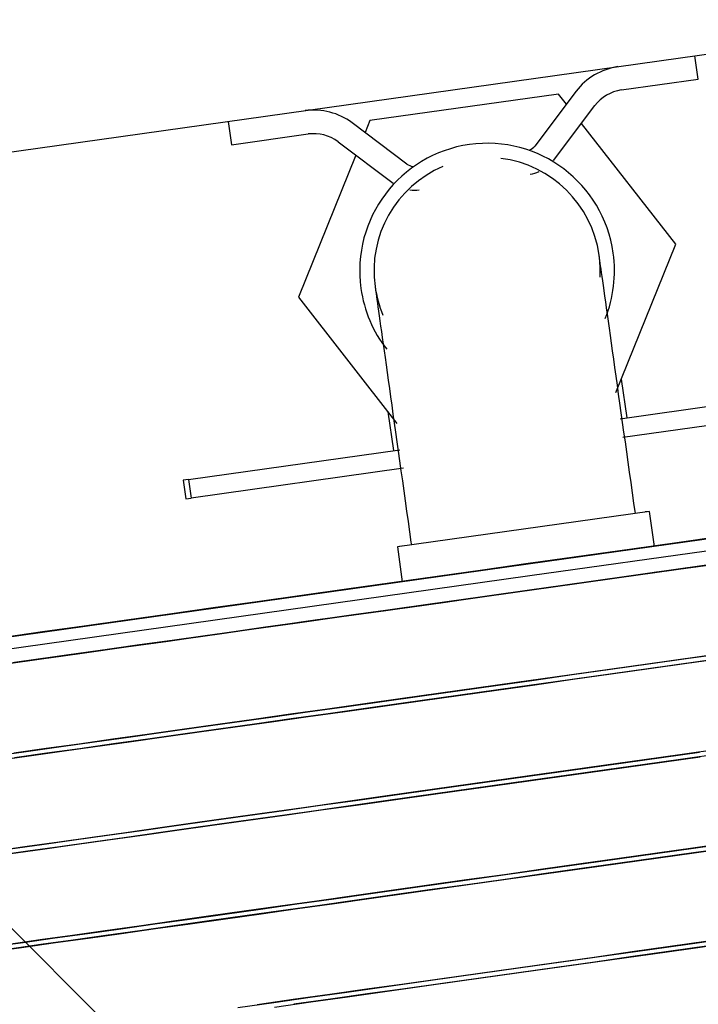
# Model space of a CAD drawing. Extents: x -83459 to 108500, y -10750 to 57648.
# Drawn here: x -38299 to -38155, y 5058 to 5267 of the extents above; entities that cross this region are included whole.
import ezdxf

# ---------------------------------------------------------------- set-up
doc = ezdxf.new("R2010")
doc.units = 0
for name, color, linetype in [('NOT-HATCH', 72, 'CONTINUOUS'), ('X-2931-F$0$I-WALL-1', 8, 'CONTINUOUS'), ('X-2931-F$0$P-SANR-FIXT-1', 11, 'CONTINUOUS'), ('X-XREF', 7, 'CONTINUOUS')]:
    doc.layers.add(name, color=color, linetype=linetype)

# ---------------------------------------------------------------- blocks, each defined once
blk = doc.blocks.new('X-2931-F')
at = {"layer": 'X-2931-F$0$I-WALL-1'}
blk.add_line((-38646.57, 5190.22), (-36954.37, 5428.04), dxfattribs=at)
at = {"layer": 'X-2931-F$0$P-SANR-FIXT-1'}
for p, q in [((-38155.06, 5254.25), (-38155.75, 5259.2)), ((-38171.36, 5251.95), (-38155.06, 5254.25)), ((-38184.7, 5251.09), (-38224.72, 5245.46)), ((-38180.97, 5251.67), (-38189.72, 5240.06)), ((-38183.02, 5248.94), (-38184.7, 5251.09)), ((-38185.78, 5236.98), (-38176.99, 5248.64)), ((-38254.78, 5245.28), (-38254.09, 5240.33)), ((-38216.86, 5236.25), (-38228.47, 5245)), ((-38224.72, 5245.46), (-38225.74, 5242.94)), ((-38159.82, 5219.24), (-38179.84, 5244.86)), ((-38254.09, 5240.33), (-38237.78, 5242.62)), ((-38231.46, 5240.98), (-38219.8, 5232.2)), ((-38227.68, 5238.14), (-38239.86, 5207.99)), ((-38172.52, 5187.82), (-38159.82, 5219.24)), ((-38176.06, 5216.89), (-38176.07, 5216.95)), ((-38176.04, 5216.73), (-38176.06, 5216.89)), ((-38176.01, 5216.49), (-38176.04, 5216.73)), ((-38175.96, 5216.16), (-38176.01, 5216.49)), ((-38175.9, 5215.75), (-38175.96, 5216.16)), ((-38175.83, 5215.24), (-38175.9, 5215.75)), ((-38175.75, 5214.66), (-38175.83, 5215.24)), ((-38175.66, 5213.99), (-38175.75, 5214.66)), ((-38175.55, 5213.24), (-38175.66, 5213.99)), ((-38175.43, 5212.4), (-38175.55, 5213.24)), ((-38175.3, 5211.49), (-38175.43, 5212.4)), ((-38175.16, 5210.49), (-38175.3, 5211.49)), ((-38223.61, 5210.28), (-38223.6, 5210.23)), ((-38223.6, 5210.23), (-38223.58, 5210.1)), ((-38223.58, 5210.1), (-38223.55, 5209.88)), ((-38223.55, 5209.88), (-38223.51, 5209.58)), ((-38223.51, 5209.58), (-38223.45, 5209.19)), ((-38223.45, 5209.19), (-38223.39, 5208.71)), ((-38223.39, 5208.71), (-38223.31, 5208.14)), ((-38175.01, 5209.42), (-38175.16, 5210.49)), ((-38174.85, 5208.27), (-38175.01, 5209.42)), ((-38239.86, 5207.99), (-38218.97, 5181.26)), ((-38223.31, 5208.14), (-38223.22, 5207.5)), ((-38223.22, 5207.5), (-38223.11, 5206.77)), ((-38223.11, 5206.77), (-38223, 5205.95)), ((-38174.68, 5207.05), (-38174.85, 5208.27)), ((-38174.5, 5205.76), (-38174.68, 5207.05)), ((-38223, 5205.95), (-38222.87, 5205.06)), ((-38222.87, 5205.06), (-38222.74, 5204.09)), ((-38174.31, 5204.4), (-38174.5, 5205.76)), ((-38222.74, 5204.09), (-38222.59, 5203.04)), ((-38222.59, 5203.04), (-38222.43, 5201.91)), ((-38174.11, 5202.97), (-38174.31, 5204.4)), ((-38173.9, 5201.48), (-38174.11, 5202.97)), ((-38222.43, 5201.91), (-38222.26, 5200.71)), ((-38222.26, 5200.71), (-38222.08, 5199.44)), ((-38173.68, 5199.92), (-38173.9, 5201.48)), ((-38222.08, 5199.44), (-38221.89, 5198.09)), ((-38173.45, 5198.3), (-38173.68, 5199.92)), ((-38173.22, 5196.63), (-38173.45, 5198.3)), ((-38221.89, 5198.09), (-38221.7, 5196.68)), ((-38221.7, 5196.68), (-38221.49, 5195.21)), ((-38172.97, 5194.9), (-38173.22, 5196.63)), ((-38221.49, 5195.21), (-38221.27, 5193.67)), ((-38172.72, 5193.11), (-38172.97, 5194.9)), ((-38221.27, 5193.67), (-38221.05, 5192.06)), ((-38221.05, 5192.06), (-38220.81, 5190.4)), ((-38172.46, 5191.28), (-38172.72, 5193.11)), ((-38171.63, 5182.24), (-38090.99, 5193.57)), ((-38220.81, 5190.4), (-38220.57, 5188.69)), ((-38172.2, 5189.4), (-38172.46, 5191.28)), ((-38171.37, 5190.66), (-38170.21, 5182.44)), ((-38220.57, 5188.69), (-38220.32, 5186.92)), ((-38171.93, 5187.48), (-38172.2, 5189.4)), ((-38090.43, 5189.61), (-38171.01, 5178.29)), ((-38220.32, 5186.92), (-38220.07, 5185.1)), ((-38171.65, 5185.52), (-38171.93, 5187.48)), ((-38220.88, 5183.7), (-38219.73, 5175.48)), ((-38220.07, 5185.1), (-38219.81, 5183.23)), ((-37948.48, 5185.52), (-38191.1, 5151.42)), ((-38171.37, 5183.52), (-38171.65, 5185.52)), ((-38219.81, 5183.23), (-38219.54, 5181.32)), ((-37948.14, 5183.04), (-38190.75, 5148.94)), ((-38171.09, 5181.48), (-38171.37, 5183.52)), ((-38170.8, 5179.42), (-38171.09, 5181.48)), ((-38219.54, 5181.32), (-38219.26, 5179.37)), ((-38219.26, 5179.37), (-38218.98, 5177.38)), ((-38170.5, 5177.32), (-38170.8, 5179.42)), ((-38218.98, 5177.38), (-38218.7, 5175.35)), ((-38170.21, 5175.21), (-38170.5, 5177.32)), ((-38263.17, 5169.37), (-38218.37, 5175.67)), ((-38218.7, 5175.35), (-38218.41, 5173.3)), ((-38169.91, 5173.07), (-38170.21, 5175.21)), ((-38218.41, 5173.3), (-38218.12, 5171.21)), ((-38217.61, 5171.74), (-38262.62, 5165.41)), ((-38218.12, 5171.21), (-38217.82, 5169.1)), ((-38169.6, 5170.91), (-38169.91, 5173.07)), ((-38263.17, 5169.37), (-38264.29, 5169.22)), ((-38264.29, 5169.22), (-38263.73, 5165.25)), ((-38263.17, 5169.37), (-38262.62, 5165.41)), ((-38217.82, 5169.1), (-38217.52, 5166.97)), ((-38169.3, 5168.74), (-38169.6, 5170.91)), ((-38217.52, 5166.97), (-38217.22, 5164.82)), ((-38168.99, 5166.56), (-38169.3, 5168.74)), ((-38263.73, 5165.25), (-38262.62, 5165.41)), ((-38217.22, 5164.82), (-38216.91, 5162.65)), ((-38168.68, 5164.38), (-38168.99, 5166.56)), ((-38168.38, 5162.19), (-38168.68, 5164.38)), ((-38165.41, 5162.6), (-38218.88, 5155.09)), ((-38216.91, 5162.65), (-38216.61, 5160.47)), ((-38165.41, 5162.6), (-38166.32, 5162.48)), ((-38164.36, 5155.18), (-38165.41, 5162.6)), ((-38216.61, 5160.47), (-38216.3, 5158.29)), ((-38216.3, 5158.29), (-38215.99, 5156.1)), ((-38162.15, 5155.59), (-38152.56, 5156.94)), ((-38149.99, 5157.3), (-38159.56, 5155.95)), ((-38217.97, 5155.22), (-38218.88, 5155.09)), ((-38218.88, 5155.09), (-38217.84, 5147.66)), ((-38215.99, 5156.1), (-38215.91, 5155.51)), ((-38169.17, 5154.6), (-38178.83, 5153.25)), ((-38159.56, 5155.95), (-38169.17, 5154.6)), ((-38165.29, 5155.15), (-38162.15, 5155.59)), ((-38178.83, 5153.25), (-38188.5, 5151.89)), ((-38191.1, 5151.42), (-38433.71, 5117.32)), ((-38200.79, 5150.16), (-38210.45, 5148.8)), ((-38191.11, 5151.52), (-38200.79, 5150.16)), ((-38188.5, 5151.89), (-38191.11, 5151.52)), ((-38159.34, 5150.33), (-38168.78, 5149)), ((-38168.26, 5149.07), (-38160.23, 5150.2)), ((-38155.91, 5150.81), (-38163.92, 5149.69)), ((-38161.88, 5149.97), (-38152.47, 5151.29)), ((-38160.23, 5150.2), (-38152.25, 5151.33)), ((-38149.94, 5151.65), (-38159.34, 5150.33)), ((-38147.96, 5151.93), (-38155.91, 5150.81)), ((-38190.75, 5148.94), (-38433.37, 5114.85)), ((-38210.45, 5148.8), (-38220.08, 5147.45)), ((-38180.83, 5147.31), (-38171.34, 5148.64)), ((-38171.97, 5148.55), (-38180.05, 5147.42)), ((-38168.78, 5149), (-38178.27, 5147.67)), ((-38176.33, 5147.94), (-38168.26, 5149.07)), ((-38163.92, 5149.69), (-38171.97, 5148.55)), ((-38171.34, 5148.64), (-38161.88, 5149.97)), ((-38229.66, 5146.1), (-38239.18, 5144.76)), ((-38232.24, 5145.74), (-38222.67, 5147.08)), ((-38220.08, 5147.45), (-38229.66, 5146.1)), ((-38222.67, 5147.08), (-38216.94, 5147.89)), ((-38190.33, 5145.97), (-38199.84, 5144.64)), ((-38188.15, 5146.28), (-38196.25, 5145.14)), ((-38192.9, 5145.61), (-38190.33, 5145.97)), ((-38192.52, 5145.67), (-38184.42, 5146.8)), ((-38190.33, 5145.97), (-38180.83, 5147.31)), ((-38187.77, 5146.33), (-38190.33, 5145.97)), ((-38180.05, 5147.42), (-38188.15, 5146.28)), ((-38178.27, 5147.67), (-38187.77, 5146.33)), ((-38184.42, 5146.8), (-38176.33, 5147.94)), ((-38251.16, 5143.08), (-38241.74, 5144.4)), ((-38239.18, 5144.76), (-38248.63, 5143.44)), ((-38241.74, 5144.4), (-38232.24, 5145.74)), ((-38204.34, 5144.01), (-38212.4, 5142.87)), ((-38211.88, 5142.94), (-38202.4, 5144.28)), ((-38199.84, 5144.64), (-38209.33, 5143.3)), ((-38208.7, 5143.39), (-38200.62, 5144.53)), ((-38196.25, 5145.14), (-38204.34, 5144.01)), ((-38202.4, 5144.28), (-38192.9, 5145.61)), ((-38200.62, 5144.53), (-38192.52, 5145.67)), ((-38257.98, 5142.12), (-38267.22, 5140.82)), ((-38260.49, 5141.77), (-38251.16, 5143.08)), ((-38248.63, 5143.44), (-38257.98, 5142.12)), ((-38218.78, 5141.97), (-38228.2, 5140.65)), ((-38224.75, 5141.14), (-38216.75, 5142.26)), ((-38221.33, 5141.62), (-38211.88, 5142.94)), ((-38212.4, 5142.87), (-38220.44, 5141.74)), ((-38209.33, 5143.3), (-38218.78, 5141.97)), ((-38216.75, 5142.26), (-38208.7, 5143.39)), ((-38278.79, 5139.2), (-38269.7, 5140.47)), ((-38267.22, 5140.82), (-38276.35, 5139.54)), ((-38269.7, 5140.47), (-38260.49, 5141.77)), ((-38240.59, 5138.91), (-38232.71, 5140.02)), ((-38240.06, 5138.98), (-38230.73, 5140.3)), ((-38228.2, 5140.65), (-38237.55, 5139.34)), ((-38228.42, 5140.62), (-38236.34, 5139.51)), ((-38232.71, 5140.02), (-38224.75, 5141.14)), ((-38230.73, 5140.3), (-38221.33, 5141.62)), ((-38220.44, 5141.74), (-38228.42, 5140.62)), ((-38296.53, 5136.7), (-38287.74, 5137.94)), ((-38285.34, 5138.28), (-38294.17, 5137.04)), ((-38287.74, 5137.94), (-38278.79, 5139.2)), ((-38276.35, 5139.54), (-38285.34, 5138.28)), ((-38258.48, 5136.4), (-38249.32, 5137.68)), ((-38256.11, 5136.73), (-38248.4, 5137.81)), ((-38246.83, 5138.03), (-38256.01, 5136.74)), ((-38244.19, 5138.4), (-38251.96, 5137.31)), ((-38249.32, 5137.68), (-38240.06, 5138.98)), ((-38248.4, 5137.81), (-38240.59, 5138.91)), ((-38237.55, 5139.34), (-38246.83, 5138.03)), ((-38236.34, 5139.51), (-38244.19, 5138.4)), ((-38305.15, 5135.49), (-38296.53, 5136.7)), ((-38294.17, 5137.04), (-38302.84, 5135.82)), ((-38271.2, 5134.61), (-38263.71, 5135.66)), ((-38267.53, 5135.12), (-38258.48, 5136.4)), ((-38259.62, 5136.24), (-38267.18, 5135.17)), ((-38256.01, 5136.74), (-38265.09, 5135.47)), ((-38263.71, 5135.66), (-38256.11, 5136.73)), ((-38251.96, 5137.31), (-38259.62, 5136.24)), ((-38285.78, 5132.56), (-38278.56, 5133.57)), ((-38285.24, 5132.63), (-38276.45, 5133.87)), ((-38274.06, 5134.21), (-38282.88, 5132.97)), ((-38274.61, 5134.13), (-38281.9, 5133.1)), ((-38278.56, 5133.57), (-38271.2, 5134.61)), ((-38276.45, 5133.87), (-38267.53, 5135.12)), ((-38267.18, 5135.17), (-38274.61, 5134.13)), ((-38265.09, 5135.47), (-38274.06, 5134.21)), ((-38302.35, 5130.23), (-38293.88, 5131.42)), ((-38291.56, 5131.75), (-38300.08, 5130.55)), ((-38299.75, 5130.6), (-38292.85, 5131.57)), ((-38289.05, 5132.1), (-38296.04, 5131.12)), ((-38293.88, 5131.42), (-38285.24, 5132.63)), ((-38292.85, 5131.57), (-38285.78, 5132.56)), ((-38282.88, 5132.97), (-38291.56, 5131.75)), ((-38281.9, 5133.1), (-38289.05, 5132.1)), ((-38165.62, 5130.26), (-38157.59, 5131.39)), ((-38153.27, 5132), (-38161.28, 5130.87)), ((-38157.59, 5131.39), (-38149.6, 5132.51)), ((-38157.45, 5130.4), (-38149.46, 5131.52)), ((-38296.04, 5131.12), (-38302.87, 5130.16)), ((-38169.33, 5129.74), (-38177.41, 5128.6)), ((-38173.69, 5129.13), (-38165.62, 5130.26)), ((-38173.55, 5128.14), (-38165.48, 5129.27)), ((-38161.28, 5130.87), (-38169.33, 5129.74)), ((-38161.14, 5129.88), (-38169.19, 5128.75)), ((-38165.48, 5129.27), (-38157.45, 5130.4)), ((-38153.13, 5131.01), (-38161.14, 5129.88)), ((-38185.5, 5127.47), (-38193.6, 5126.33)), ((-38189.88, 5126.85), (-38181.78, 5127.99)), ((-38177.41, 5128.6), (-38185.5, 5127.47)), ((-38177.27, 5127.61), (-38185.36, 5126.47)), ((-38181.78, 5127.99), (-38173.69, 5129.13)), ((-38181.64, 5127), (-38173.55, 5128.14)), ((-38169.19, 5128.75), (-38177.27, 5127.61)), ((-38201.69, 5125.19), (-38209.76, 5124.06)), ((-38206.05, 5124.58), (-38197.97, 5125.71)), ((-38193.6, 5126.33), (-38201.69, 5125.19)), ((-38193.46, 5125.34), (-38201.55, 5124.2)), ((-38197.97, 5125.71), (-38189.88, 5126.85)), ((-38197.83, 5124.72), (-38189.74, 5125.86)), ((-38185.36, 5126.47), (-38193.46, 5125.34)), ((-38189.74, 5125.86), (-38181.64, 5127)), ((-38222.11, 5122.32), (-38214.1, 5123.45)), ((-38209.76, 5124.06), (-38217.79, 5122.93)), ((-38209.62, 5123.07), (-38217.65, 5121.94)), ((-38214.1, 5123.45), (-38206.05, 5124.58)), ((-38213.96, 5122.46), (-38205.91, 5123.59)), ((-38201.55, 5124.2), (-38209.62, 5123.07)), ((-38205.91, 5123.59), (-38197.83, 5124.72)), ((-38237.95, 5120.09), (-38230.06, 5121.2)), ((-38225.78, 5121.81), (-38233.7, 5120.69)), ((-38230.06, 5121.2), (-38222.11, 5122.32)), ((-38229.92, 5120.21), (-38221.97, 5121.33)), ((-38217.79, 5122.93), (-38225.78, 5121.81)), ((-38217.65, 5121.94), (-38225.64, 5120.81)), ((-38221.97, 5121.33), (-38213.96, 5122.46)), ((-38253.46, 5117.91), (-38245.75, 5119)), ((-38241.55, 5119.59), (-38249.31, 5118.5)), ((-38245.75, 5119), (-38237.95, 5120.09)), ((-38245.61, 5118.01), (-38237.81, 5119.1)), ((-38233.7, 5120.69), (-38241.55, 5119.59)), ((-38233.56, 5119.7), (-38241.41, 5118.6)), ((-38237.81, 5119.1), (-38229.92, 5120.21)), ((-38225.64, 5120.81), (-38233.56, 5119.7)), ((-38268.56, 5115.79), (-38261.07, 5116.84)), ((-38256.98, 5117.42), (-38264.53, 5116.36)), ((-38261.07, 5116.84), (-38253.46, 5117.91)), ((-38260.93, 5115.85), (-38253.32, 5116.92)), ((-38249.31, 5118.5), (-38256.98, 5117.42)), ((-38249.17, 5117.51), (-38256.84, 5116.43)), ((-38253.32, 5116.92), (-38245.61, 5118.01)), ((-38241.41, 5118.6), (-38249.17, 5117.51)), ((-38283.14, 5113.74), (-38275.92, 5114.76)), ((-38271.96, 5115.31), (-38279.26, 5114.29)), ((-38275.92, 5114.76), (-38268.56, 5115.79)), ((-38275.78, 5113.77), (-38268.42, 5114.8)), ((-38264.53, 5116.36), (-38271.96, 5115.31)), ((-38264.39, 5115.37), (-38271.82, 5114.32)), ((-38268.42, 5114.8), (-38260.93, 5115.85)), ((-38256.84, 5116.43), (-38264.39, 5115.37)), ((-38297.11, 5111.78), (-38290.2, 5112.75)), ((-38286.41, 5113.28), (-38293.4, 5112.3)), ((-38290.2, 5112.75), (-38283.14, 5113.74)), ((-38290.06, 5111.76), (-38283, 5112.75)), ((-38279.26, 5114.29), (-38286.41, 5113.28)), ((-38279.12, 5113.3), (-38286.27, 5112.29)), ((-38283, 5112.75), (-38275.78, 5113.77)), ((-38271.82, 5114.32), (-38279.12, 5113.3)), ((-38303.83, 5110.84), (-38297.11, 5111.78)), ((-38303.69, 5109.84), (-38296.97, 5110.79)), ((-38293.4, 5112.3), (-38300.22, 5111.34)), ((-38293.26, 5111.31), (-38300.08, 5110.35)), ((-38296.97, 5110.79), (-38290.06, 5111.76)), ((-38286.27, 5112.29), (-38293.26, 5111.31)), ((-38158.49, 5111.06), (-38166.54, 5109.93)), ((-38162.83, 5110.45), (-38154.8, 5111.58)), ((-38162.7, 5109.46), (-38154.66, 5110.59)), ((-38150.49, 5112.19), (-38158.49, 5111.06)), ((-38150.35, 5111.2), (-38158.35, 5110.07)), ((-38174.62, 5108.8), (-38182.72, 5107.66)), ((-38178.99, 5108.18), (-38170.9, 5109.32)), ((-38166.54, 5109.93), (-38174.62, 5108.8)), ((-38166.4, 5108.94), (-38174.48, 5107.81)), ((-38170.9, 5109.32), (-38162.83, 5110.45)), ((-38170.76, 5108.33), (-38162.7, 5109.46)), ((-38158.35, 5110.07), (-38166.4, 5108.94)), ((-38190.82, 5106.52), (-38198.91, 5105.38)), ((-38195.19, 5105.91), (-38187.09, 5107.05)), ((-38182.72, 5107.66), (-38190.82, 5106.52)), ((-38182.58, 5106.67), (-38190.68, 5105.53)), ((-38187.09, 5107.05), (-38178.99, 5108.18)), ((-38186.95, 5106.06), (-38178.85, 5107.19)), ((-38174.48, 5107.81), (-38182.58, 5106.67)), ((-38178.85, 5107.19), (-38170.76, 5108.33)), ((-38206.98, 5104.25), (-38215.01, 5103.12)), ((-38211.32, 5103.64), (-38203.27, 5104.77)), ((-38198.91, 5105.38), (-38206.98, 5104.25)), ((-38198.77, 5104.39), (-38206.84, 5103.26)), ((-38203.27, 5104.77), (-38195.19, 5105.91)), ((-38203.13, 5103.78), (-38195.05, 5104.92)), ((-38190.68, 5105.53), (-38198.77, 5104.39)), ((-38195.05, 5104.92), (-38186.95, 5106.06)), ((-38227.28, 5101.4), (-38219.33, 5102.52)), ((-38215.01, 5103.12), (-38222.99, 5102)), ((-38214.87, 5102.13), (-38222.85, 5101.01)), ((-38219.33, 5102.52), (-38211.32, 5103.64)), ((-38219.19, 5101.52), (-38211.18, 5102.65)), ((-38206.84, 5103.26), (-38214.87, 5102.13)), ((-38211.18, 5102.65), (-38203.13, 5103.78)), ((-38242.97, 5099.19), (-38235.16, 5100.29)), ((-38230.92, 5100.89), (-38238.77, 5099.78)), ((-38235.16, 5100.29), (-38227.28, 5101.4)), ((-38235.02, 5099.3), (-38227.14, 5100.41)), ((-38222.99, 5102), (-38230.92, 5100.89)), ((-38222.85, 5101.01), (-38230.78, 5099.9)), ((-38227.14, 5100.41), (-38219.19, 5101.52)), ((-38258.29, 5097.04), (-38250.68, 5098.11)), ((-38246.53, 5098.69), (-38254.19, 5097.61)), ((-38250.68, 5098.11), (-38242.97, 5099.19)), ((-38250.54, 5097.12), (-38242.83, 5098.2)), ((-38238.77, 5099.78), (-38246.53, 5098.69)), ((-38238.63, 5098.79), (-38246.39, 5097.7)), ((-38242.83, 5098.2), (-38235.02, 5099.3)), ((-38230.78, 5099.9), (-38238.63, 5098.79)), ((-38273.14, 5094.95), (-38265.78, 5095.99)), ((-38261.75, 5096.55), (-38269.18, 5095.51)), ((-38265.78, 5095.99), (-38258.29, 5097.04)), ((-38265.64, 5095), (-38258.15, 5096.05)), ((-38254.19, 5097.61), (-38261.75, 5096.55)), ((-38254.05, 5096.62), (-38261.61, 5095.56)), ((-38258.15, 5096.05), (-38250.54, 5097.12)), ((-38246.39, 5097.7), (-38254.05, 5096.62)), ((-38287.42, 5092.95), (-38280.35, 5093.94)), ((-38276.48, 5094.48), (-38283.63, 5093.48)), ((-38280.35, 5093.94), (-38273.14, 5094.95)), ((-38280.21, 5092.95), (-38273, 5093.96)), ((-38269.18, 5095.51), (-38276.48, 5094.48)), ((-38269.04, 5094.52), (-38276.34, 5093.49)), ((-38273, 5093.96), (-38265.64, 5095)), ((-38261.61, 5095.56), (-38269.04, 5094.52)), ((-38301.05, 5091.03), (-38294.32, 5091.98)), ((-38290.62, 5092.5), (-38297.44, 5091.54)), ((-38294.32, 5091.98), (-38287.42, 5092.95)), ((-38294.18, 5090.98), (-38287.28, 5091.95)), ((-38283.63, 5093.48), (-38290.62, 5092.5)), ((-38283.49, 5092.49), (-38290.48, 5091.51)), ((-38287.28, 5091.95), (-38280.21, 5092.95)), ((-38276.34, 5093.49), (-38283.49, 5092.49)), ((-38160.05, 5090.65), (-38152.02, 5091.78)), ((-38147.7, 5092.38), (-38155.71, 5091.26)), ((-38297.44, 5091.54), (-38304.08, 5090.6)), ((-38297.3, 5090.55), (-38303.94, 5089.61)), ((-38300.91, 5090.04), (-38294.18, 5090.98)), ((-38290.48, 5091.51), (-38297.3, 5090.55)), ((-38163.76, 5090.13), (-38171.84, 5088.99)), ((-38168.12, 5089.52), (-38160.05, 5090.65)), ((-38167.98, 5088.52), (-38159.91, 5089.66)), ((-38155.71, 5091.26), (-38163.76, 5090.13)), ((-38155.57, 5090.27), (-38163.62, 5089.14)), ((-38159.91, 5089.66), (-38151.88, 5090.79)), ((-38147.56, 5091.39), (-38155.57, 5090.27)), ((-38179.94, 5087.85), (-38188.04, 5086.72)), ((-38184.31, 5087.24), (-38176.21, 5088.38)), ((-38171.84, 5088.99), (-38179.94, 5087.85)), ((-38171.7, 5088), (-38179.8, 5086.86)), ((-38176.21, 5088.38), (-38168.12, 5089.52)), ((-38176.07, 5087.39), (-38167.98, 5088.52)), ((-38163.62, 5089.14), (-38171.7, 5088)), ((-38196.13, 5085.58), (-38204.19, 5084.45)), ((-38200.48, 5084.97), (-38192.4, 5086.1)), ((-38188.04, 5086.72), (-38196.13, 5085.58)), ((-38187.9, 5085.73), (-38195.99, 5084.59)), ((-38192.4, 5086.1), (-38184.31, 5087.24)), ((-38192.27, 5085.11), (-38184.17, 5086.25)), ((-38179.8, 5086.86), (-38187.9, 5085.73)), ((-38184.17, 5086.25), (-38176.07, 5087.39)), ((-38216.54, 5082.71), (-38208.53, 5083.84)), ((-38204.19, 5084.45), (-38212.23, 5083.32)), ((-38204.05, 5083.46), (-38212.09, 5082.33)), ((-38208.53, 5083.84), (-38200.48, 5084.97)), ((-38208.39, 5082.84), (-38200.34, 5083.98)), ((-38195.99, 5084.59), (-38204.05, 5083.46)), ((-38200.34, 5083.98), (-38192.27, 5085.11)), ((-38232.38, 5080.48), (-38224.49, 5081.59)), ((-38220.21, 5082.19), (-38228.13, 5081.08)), ((-38224.49, 5081.59), (-38216.54, 5082.71)), ((-38224.36, 5080.6), (-38216.4, 5081.72)), ((-38212.23, 5083.32), (-38220.21, 5082.19)), ((-38212.09, 5082.33), (-38220.07, 5081.2)), ((-38216.4, 5081.72), (-38208.39, 5082.84)), ((-38247.9, 5078.3), (-38240.18, 5079.39)), ((-38235.98, 5079.98), (-38243.75, 5078.89)), ((-38240.18, 5079.39), (-38232.38, 5080.48)), ((-38240.05, 5078.4), (-38232.24, 5079.49)), ((-38228.13, 5081.08), (-38235.98, 5079.98)), ((-38227.99, 5080.09), (-38235.84, 5078.99)), ((-38232.24, 5079.49), (-38224.36, 5080.6)), ((-38220.07, 5081.2), (-38227.99, 5080.09)), ((-38262.99, 5076.18), (-38255.5, 5077.23)), ((-38251.41, 5077.81), (-38258.96, 5076.75)), ((-38255.5, 5077.23), (-38247.9, 5078.3)), ((-38255.36, 5076.24), (-38247.76, 5077.31)), ((-38243.75, 5078.89), (-38251.41, 5077.81)), ((-38243.61, 5077.9), (-38251.27, 5076.82)), ((-38247.76, 5077.31), (-38240.05, 5078.4)), ((-38235.84, 5078.99), (-38243.61, 5077.9)), ((-38277.57, 5074.13), (-38270.35, 5075.15)), ((-38266.4, 5075.7), (-38273.69, 5074.68)), ((-38270.35, 5075.15), (-38262.99, 5076.18)), ((-38270.21, 5074.16), (-38262.85, 5075.19)), ((-38258.96, 5076.75), (-38266.4, 5075.7)), ((-38258.83, 5075.76), (-38266.26, 5074.71)), ((-38262.85, 5075.19), (-38255.36, 5076.24)), ((-38251.27, 5076.82), (-38258.83, 5075.76)), ((-38291.54, 5072.17), (-38284.64, 5073.14)), ((-38280.84, 5073.67), (-38287.83, 5072.69)), ((-38284.64, 5073.14), (-38277.57, 5074.13)), ((-38284.5, 5072.15), (-38277.43, 5073.14)), ((-38273.69, 5074.68), (-38280.84, 5073.67)), ((-38273.55, 5073.69), (-38280.7, 5072.68)), ((-38277.43, 5073.14), (-38270.21, 5074.16)), ((-38266.26, 5074.71), (-38273.55, 5073.69)), ((-38304.81, 5070.31), (-38298.27, 5071.22)), ((-38294.66, 5071.73), (-38301.3, 5070.8)), ((-38298.27, 5071.22), (-38291.54, 5072.17)), ((-38298.13, 5070.23), (-38291.4, 5071.18)), ((-38287.83, 5072.69), (-38294.66, 5071.73)), ((-38287.69, 5071.7), (-38294.52, 5070.74)), ((-38291.4, 5071.18), (-38284.5, 5072.15)), ((-38280.7, 5072.68), (-38287.69, 5071.7)), ((-38165.34, 5069.71), (-38157.27, 5070.84)), ((-38152.93, 5071.45), (-38160.98, 5070.32)), ((-38157.27, 5070.84), (-38149.24, 5071.97)), ((-38157.13, 5069.85), (-38149.1, 5070.98)), ((-38304.67, 5069.31), (-38298.13, 5070.23)), ((-38294.52, 5070.74), (-38301.16, 5069.81)), ((-38169.06, 5069.19), (-38177.15, 5068.05)), ((-38173.43, 5068.57), (-38165.34, 5069.71)), ((-38160.98, 5070.32), (-38169.06, 5069.19)), ((-38160.84, 5069.33), (-38168.92, 5068.2)), ((-38165.2, 5068.72), (-38157.13, 5069.85)), ((-38152.79, 5070.46), (-38160.84, 5069.33)), ((-38185.25, 5066.91), (-38193.34, 5065.77)), ((-38189.62, 5066.3), (-38181.52, 5067.43)), ((-38177.15, 5068.05), (-38185.25, 5066.91)), ((-38177.01, 5067.06), (-38185.11, 5065.92)), ((-38181.52, 5067.43), (-38173.43, 5068.57)), ((-38181.39, 5066.44), (-38173.29, 5067.58)), ((-38168.92, 5068.2), (-38177.01, 5067.06)), ((-38173.29, 5067.58), (-38165.2, 5068.72)), ((-38201.41, 5064.64), (-38209.44, 5063.51)), ((-38205.75, 5064.03), (-38197.7, 5065.16)), ((-38193.34, 5065.77), (-38201.41, 5064.64)), ((-38193.2, 5064.78), (-38201.27, 5063.65)), ((-38197.7, 5065.16), (-38189.62, 5066.3)), ((-38197.56, 5064.17), (-38189.48, 5065.31)), ((-38185.11, 5065.92), (-38193.2, 5064.78)), ((-38189.48, 5065.31), (-38181.39, 5066.44)), ((-38221.71, 5061.79), (-38213.76, 5062.9)), ((-38209.44, 5063.51), (-38217.43, 5062.39)), ((-38209.3, 5062.52), (-38217.29, 5061.4)), ((-38213.76, 5062.9), (-38205.75, 5064.03)), ((-38213.62, 5061.91), (-38205.61, 5063.04)), ((-38201.27, 5063.65), (-38209.3, 5062.52)), ((-38205.61, 5063.04), (-38197.56, 5064.17)), ((-38237.4, 5059.58), (-38229.6, 5060.68)), ((-38225.35, 5061.28), (-38233.2, 5060.17)), ((-38229.6, 5060.68), (-38221.71, 5061.79)), ((-38229.46, 5059.69), (-38221.57, 5060.8)), ((-38217.43, 5062.39), (-38225.35, 5061.28)), ((-38217.29, 5061.4), (-38225.21, 5060.29)), ((-38221.57, 5060.8), (-38213.62, 5061.91)), ((-38252.72, 5057.43), (-38245.11, 5058.5)), ((-38240.96, 5059.08), (-38248.63, 5058)), ((-38245.11, 5058.5), (-38237.4, 5059.58)), ((-38244.97, 5057.51), (-38237.26, 5058.59)), ((-38233.2, 5060.17), (-38240.96, 5059.08)), ((-38233.06, 5059.18), (-38240.82, 5058.09)), ((-38237.26, 5058.59), (-38229.46, 5059.69)), ((-38225.21, 5060.29), (-38233.06, 5059.18))]:
    blk.add_line(p, q, dxfattribs=at)
for centre, radius, start, end in [((-38170.01, 5243.22), 13.84, 98.6545, 142.3455), ((-38170.01, 5243.22), 8.84, 98.8189, 142.1811), ((-38170.01, 5243.22), 8.84, 98.8189, 142.1811), ((-38170.01, 5243.22), 8.84, 98.8189, 142.1811), ((-38170.01, 5243.22), 8.84, 98.8189, 142.1811), ((-38236.68, 5233.85), 13.84, 53.6545, 97.3455), ((-38236.68, 5233.85), 8.84, 53.8189, 97.1811), ((-38236.68, 5233.85), 8.84, 53.8189, 97.1811), ((-38236.68, 5233.85), 8.84, 53.8189, 97.1811), ((-38236.68, 5233.85), 8.84, 53.8189, 97.1811), ((-38199.84, 5213.62), 27.03, 8, 188), ((-38192.02, 5241.97), 2.99, 293.888, 320.336), ((-38192.02, 5241.97), 2.99, 293.888, 320.336), ((-38192.02, 5241.97), 2.99, 293.888, 320.336), ((-38192.02, 5241.97), 2.99, 293.888, 320.336), ((-38215.17, 5238.71), 2.99, 235.664, 262.112), ((-38215.17, 5238.71), 2.99, 235.664, 262.112), ((-38215.17, 5238.71), 2.99, 235.664, 262.112), ((-38215.17, 5238.71), 2.99, 235.664, 262.112), ((-38199.84, 5213.62), 24, 8, 83), ((-38199.84, 5213.62), 24, 113, 188), ((-38192.02, 5241.97), 7.99, 279.6296, 293.5432), ((-38192.02, 5241.97), 7.99, 279.6296, 293.5432), ((-38192.02, 5241.97), 7.99, 279.6296, 293.5432), ((-38192.02, 5241.97), 7.99, 279.6296, 293.5432), ((-38215.17, 5238.71), 7.99, 262.4568, 276.3704), ((-38215.17, 5238.71), 7.99, 262.4568, 276.3704), ((-38215.17, 5238.71), 7.99, 262.4568, 276.3704), ((-38215.17, 5238.71), 7.99, 262.4568, 276.3704), ((-38199.84, 5213.62), 24, 356.7454, 8), ((-38199.84, 5213.62), 27.03, 338, 8), ((-38199.84, 5213.62), 27.03, 188, 218), ((-38199.84, 5213.62), 24, 188, 203)]:
    blk.add_arc(centre, radius, start, end, dxfattribs=at)

msp = doc.modelspace()

# ---------------------------------------------------------------- hatches: boundary and pattern name
at = {"layer": 'NOT-HATCH'}
h = msp.add_hatch(dxfattribs=at)
h.set_pattern_fill('ANSI31', color=256, scale=100, angle=90)
h.paths.add_polyline_path([(-29400, 32050), (-29400, 27450), (-30050, 27450), (-30050, -1900), (-58187.5, -1900), (-58187.5, 32050)])

# ---------------------------------------------------------------- block references
at = {"layer": 'X-XREF'}
msp.add_blockref('X-2931-F', (0, 0), dxfattribs=at)

doc.saveas('drawing.dxf')
